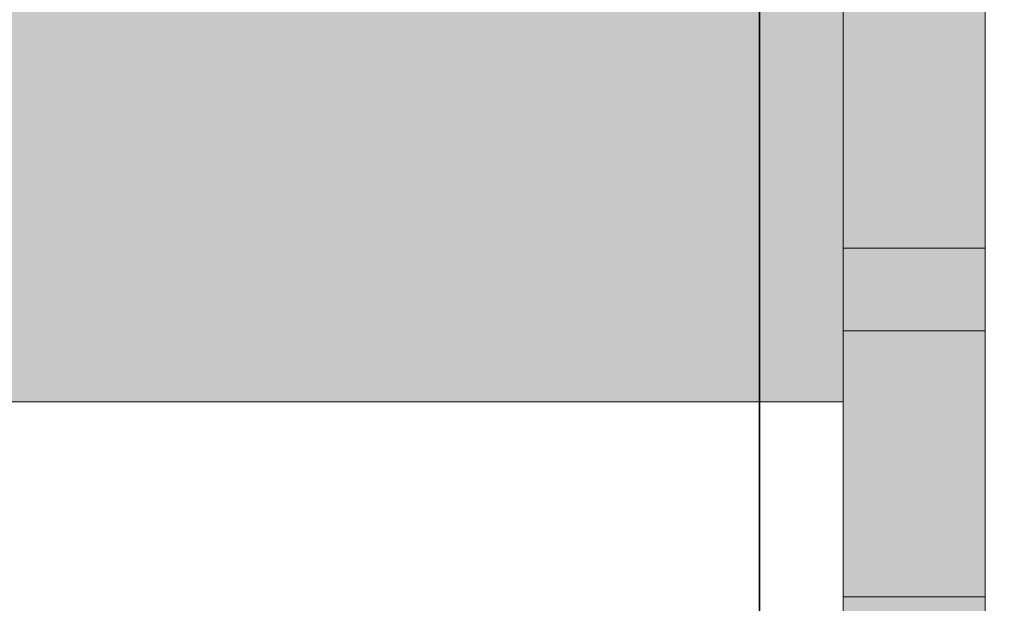
# Model space of a CAD drawing. Units: metres. Extents: x 16.08 to 17.13, y -2.95 to -1.47.
# Drawn here: x 16.39 to 16.4, y -2.13 to -2.12 of the extents above; entities that cross this region are included whole.
import ezdxf

# ---------------------------------------------------------------- set-up
doc = ezdxf.new("R2010")
doc.units = ezdxf.units.M
doc.linetypes.add('AUSGEZOGEN', pattern=[0])
doc.linetypes.add('STRICHPUNKT2_S5', pattern=[0.05, 0.035, -0.005, 0.005, -0.005])
doc.layers.add('XR$1$TB_115_1', color=7, linetype='AUSGEZOGEN', lineweight=18)

msp = doc.modelspace()

# ---------------------------------------------------------------- hatches: boundary and pattern name
at = {"layer": 'XR$1$TB_115_1', "linetype": 'AUSGEZOGEN', "lineweight": 18, "true_color": 0xaaa199, "transparency": 33554687}
for points in [[(16.416871, -2.142522), (16.416869, -2.142627), (16.41686, -2.142732), (16.416847, -2.142835), (16.416828, -2.142938), (16.416803, -2.14304), (16.416774, -2.14314), (16.416739, -2.143239), (16.416699, -2.143336), (16.416653, -2.14343), (16.416603, -2.143522), (16.416549, -2.143612), (16.416489, -2.143698), (16.416426, -2.143781), (16.416358, -2.143861), (16.416286, -2.143937), (16.41621, -2.144009), (16.41613, -2.144077), (16.416047, -2.14414), (16.415961, -2.1442), (16.415871, -2.144255), (16.415779, -2.144304), (16.415685, -2.14435), (16.415588, -2.14439), (16.415489, -2.144425), (16.415389, -2.144454), (16.415287, -2.144479), (16.415184, -2.144498), (16.41508, -2.144512), (16.414976, -2.14452), (16.414871, -2.144522), (16.405371, -2.144522), (16.405267, -2.14452), (16.405162, -2.144512), (16.405059, -2.144498), (16.404956, -2.144479), (16.404854, -2.144454), (16.404753, -2.144425), (16.404655, -2.14439), (16.404558, -2.14435), (16.404463, -2.144304), (16.404371, -2.144255), (16.404282, -2.1442), (16.404196, -2.14414), (16.404113, -2.144077), (16.404033, -2.144009), (16.403957, -2.143937), (16.403885, -2.143861), (16.403817, -2.143781), (16.403753, -2.143698), (16.403694, -2.143612), (16.403639, -2.143522), (16.403589, -2.14343), (16.403544, -2.143336), (16.403504, -2.143239), (16.403469, -2.14314), (16.40344, -2.14304), (16.403415, -2.142938), (16.403396, -2.142835), (16.403382, -2.142732), (16.403374, -2.142627), (16.403371, -2.142522), (16.403371, -2.098022), (16.403366, -2.097813), (16.40335, -2.097604), (16.403322, -2.097397), (16.403284, -2.097191), (16.403235, -2.096987), (16.403176, -2.096786), (16.403106, -2.096589), (16.403026, -2.096396), (16.402935, -2.096206), (16.402836, -2.096022), (16.402726, -2.095844), (16.402607, -2.095671), (16.40248, -2.095505), (16.402344, -2.095346), (16.4022, -2.095194), (16.402048, -2.09505), (16.401889, -2.094914), (16.401723, -2.094786), (16.40155, -2.094668), (16.401371, -2.094558), (16.401187, -2.094458), (16.400998, -2.094368), (16.400805, -2.094288), (16.400607, -2.094218), (16.400407, -2.094159), (16.400203, -2.09411), (16.399997, -2.094072), (16.39979, -2.094044), (16.399581, -2.094028), (16.399371, -2.094022), (16.376371, -2.094022), (16.376371, -2.096022), (16.399371, -2.096022), (16.399476, -2.096025), (16.39958, -2.096033), (16.399684, -2.096047), (16.399787, -2.096066), (16.399889, -2.096091), (16.399989, -2.09612), (16.400088, -2.096155), (16.400185, -2.096195), (16.400279, -2.09624), (16.400371, -2.09629), (16.400461, -2.096345), (16.400547, -2.096404), (16.40063, -2.096468), (16.40071, -2.096536), (16.400786, -2.096608), (16.400858, -2.096684), (16.400926, -2.096764), (16.400989, -2.096847), (16.401049, -2.096933), (16.401103, -2.097022), (16.401153, -2.097114), (16.401199, -2.097209), (16.401239, -2.097306), (16.401274, -2.097404), (16.401303, -2.097505), (16.401328, -2.097607), (16.401347, -2.09771), (16.40136, -2.097813), (16.401369, -2.097918), (16.401371, -2.098022), (16.401371, -2.142522), (16.401377, -2.142732), (16.401393, -2.142941), (16.401421, -2.143148), (16.401459, -2.143354), (16.401508, -2.143558), (16.401567, -2.143759), (16.401637, -2.143956), (16.401717, -2.144149), (16.401807, -2.144338), (16.401907, -2.144522), (16.402017, -2.144701), (16.402135, -2.144874), (16.402263, -2.14504), (16.402399, -2.145199), (16.402543, -2.145351), (16.402695, -2.145495), (16.402854, -2.145631), (16.40302, -2.145759), (16.403193, -2.145877), (16.403371, -2.145987), (16.403555, -2.146086), (16.403744, -2.146177), (16.403938, -2.146257), (16.404135, -2.146327), (16.404336, -2.146386), (16.40454, -2.146435), (16.404746, -2.146473), (16.404953, -2.146501), (16.405162, -2.146517), (16.405371, -2.146522), (16.414871, -2.146522), (16.415081, -2.146517), (16.41529, -2.146501), (16.415497, -2.146473), (16.415703, -2.146435), (16.415907, -2.146386), (16.416107, -2.146327), (16.416305, -2.146257), (16.416498, -2.146177), (16.416687, -2.146086), (16.416871, -2.145987), (16.41705, -2.145877), (16.417223, -2.145759), (16.417389, -2.145631), (16.417548, -2.145495), (16.4177, -2.145351), (16.417844, -2.145199), (16.41798, -2.14504), (16.418107, -2.144874), (16.418226, -2.144701), (16.418336, -2.144522), (16.418435, -2.144338), (16.418526, -2.144149), (16.418606, -2.143956), (16.418676, -2.143759), (16.418735, -2.143558), (16.418784, -2.143354), (16.418822, -2.143148), (16.41885, -2.142941), (16.418866, -2.142732), (16.418871, -2.142522), (16.418874, -2.142522), (16.418874, -2.097918), (16.418882, -2.097813), (16.418896, -2.09771), (16.418915, -2.097607), (16.41894, -2.097505), (16.418969, -2.097404), (16.419004, -2.097306), (16.419044, -2.097209), (16.419089, -2.097114), (16.419139, -2.097022), (16.419194, -2.096933), (16.419253, -2.096847), (16.419317, -2.096764), (16.419385, -2.096684), (16.419457, -2.096608), (16.419533, -2.096536), (16.419613, -2.096468), (16.419696, -2.096404), (16.419782, -2.096345), (16.419871, -2.09629), (16.419963, -2.09624), (16.420058, -2.096195), (16.420155, -2.096155), (16.420253, -2.09612), (16.420354, -2.096091), (16.420456, -2.096066), (16.420559, -2.096047), (16.420662, -2.096033), (16.420767, -2.096025), (16.420871, -2.096022), (16.443871, -2.096022), (16.443871, -2.094022), (16.420871, -2.094022), (16.420662, -2.094028), (16.420453, -2.094044), (16.420246, -2.094072), (16.42004, -2.09411), (16.419836, -2.094159), (16.419635, -2.094218), (16.419438, -2.094288), (16.419244, -2.094368), (16.419055, -2.094458), (16.418871, -2.094558), (16.418693, -2.094668), (16.41852, -2.094786), (16.418354, -2.094914), (16.418195, -2.09505), (16.418043, -2.095194), (16.417899, -2.095346), (16.417763, -2.095505), (16.417635, -2.095671), (16.417517, -2.095844), (16.417407, -2.096022), (16.417307, -2.096206), (16.417217, -2.096396), (16.417137, -2.096589), (16.417067, -2.096786), (16.417008, -2.096987), (16.416959, -2.097191), (16.416921, -2.097397), (16.416893, -2.097604), (16.416877, -2.097813), (16.416871, -2.097918)], [(16.401371, -2.112022), (16.399896, -2.112022), (16.378646, -2.112022), (16.364096, -2.116266), (16.364066, -2.116276), (16.364036, -2.116287), (16.364006, -2.1163), (16.363977, -2.116315), (16.363949, -2.116331), (16.363922, -2.116348), (16.363896, -2.116366), (16.363871, -2.116386), (16.363847, -2.116408), (16.363824, -2.11643), (16.363802, -2.116454), (16.363781, -2.116478), (16.363762, -2.116504), (16.363744, -2.116531), (16.363727, -2.116558), (16.363712, -2.116587), (16.363699, -2.116616), (16.363687, -2.116646), (16.363676, -2.116676), (16.363667, -2.116707), (16.36366, -2.116738), (16.363654, -2.11677), (16.36365, -2.116802), (16.363647, -2.116834), (16.363646, -2.116866), (16.363646, -2.123429), (16.363647, -2.123461), (16.36365, -2.123493), (16.363654, -2.123525), (16.36366, -2.123556), (16.363667, -2.123588), (16.363676, -2.123619), (16.363687, -2.123649), (16.363699, -2.123679), (16.363712, -2.123708), (16.363727, -2.123736), (16.363744, -2.123764), (16.363762, -2.123791), (16.363781, -2.123816), (16.363802, -2.123841), (16.363824, -2.123865), (16.363847, -2.123887), (16.363871, -2.123908), (16.363896, -2.123928), (16.363922, -2.123947), (16.363949, -2.123964), (16.363977, -2.12398), (16.364006, -2.123995), (16.364036, -2.124008), (16.364066, -2.124019), (16.364096, -2.124029), (16.378646, -2.128272), (16.400918, -2.128272), (16.401371, -2.128272)]]:
    msp.add_hatch(color=253, dxfattribs=at).paths.add_polyline_path(points)

# ---------------------------------------------------------------- linework, layer by layer
at = {"layer": 'XR$1$TB_115_1', "color": 7, "linetype": 'AUSGEZOGEN', "lineweight": 35, "transparency": 33554687}
msp.add_line((16.40019, -2.096204), (16.40019, -2.146204), dxfattribs=at)
at = {"layer": 'XR$1$TB_115_1', "color": 202, "linetype": 'AUSGEZOGEN', "lineweight": 18, "transparency": 33554687}
for p, q in [((16.401371, -2.142522), (16.401371, -2.098022)), ((16.403371, -2.098022), (16.403371, -2.142522)), ((16.401371, -2.124304), (16.401371, -2.113991)), ((16.401371, -2.124304), (16.401371, -2.113991)), ((16.401371, -2.124304), (16.401371, -2.113991)), ((16.403371, -2.113991), (16.403371, -2.124304)), ((16.403371, -2.113991), (16.403371, -2.124304)), ((16.403371, -2.113991), (16.403371, -2.124304)), ((16.403371, -2.113991), (16.403371, -2.124304)), ((16.401371, -2.123029), (16.401371, -2.127272)), ((16.401371, -2.123029), (16.401371, -2.127272)), ((16.401371, -2.123029), (16.401371, -2.127272)), ((16.401371, -2.123029), (16.401371, -2.127272)), ((16.403371, -2.127272), (16.403371, -2.123029)), ((16.403371, -2.127272), (16.403371, -2.123029)), ((16.403371, -2.127272), (16.403371, -2.123029)), ((16.403371, -2.127272), (16.403371, -2.123029)), ((16.401371, -2.1244), (16.401371, -2.124304)), ((16.401371, -2.1244), (16.401371, -2.124304)), ((16.401371, -2.1244), (16.401371, -2.124304)), ((16.403371, -2.124304), (16.403371, -2.1244)), ((16.403371, -2.124304), (16.403371, -2.1244)), ((16.403371, -2.124304), (16.403371, -2.1244)), ((16.401371, -2.124496), (16.401371, -2.1244)), ((16.401371, -2.124496), (16.401371, -2.1244)), ((16.401371, -2.124496), (16.401371, -2.1244)), ((16.401371, -2.124592), (16.401371, -2.124496)), ((16.401371, -2.124592), (16.401371, -2.124496)), ((16.401371, -2.124592), (16.401371, -2.124496)), ((16.403371, -2.1244), (16.403371, -2.124496)), ((16.403371, -2.1244), (16.403371, -2.124496)), ((16.403371, -2.1244), (16.403371, -2.124496)), ((16.403371, -2.1244), (16.403371, -2.124496)), ((16.403371, -2.124496), (16.403371, -2.124592)), ((16.403371, -2.124496), (16.403371, -2.124592)), ((16.403371, -2.124496), (16.403371, -2.124592)), ((16.403371, -2.124496), (16.403371, -2.124592)), ((16.401371, -2.124687), (16.401371, -2.124592)), ((16.401371, -2.124687), (16.401371, -2.124592)), ((16.401371, -2.124687), (16.401371, -2.124592)), ((16.403371, -2.124592), (16.403371, -2.124687)), ((16.403371, -2.124592), (16.403371, -2.124687)), ((16.403371, -2.124592), (16.403371, -2.124687)), ((16.403371, -2.124592), (16.403371, -2.124687)), ((16.401371, -2.124781), (16.401371, -2.124687)), ((16.401371, -2.124781), (16.401371, -2.124687)), ((16.401371, -2.124781), (16.401371, -2.124687)), ((16.401371, -2.124874), (16.401371, -2.124781)), ((16.401371, -2.124874), (16.401371, -2.124781)), ((16.401371, -2.124874), (16.401371, -2.124781)), ((16.403371, -2.124687), (16.403371, -2.124781)), ((16.403371, -2.124687), (16.403371, -2.124781)), ((16.403371, -2.124687), (16.403371, -2.124781)), ((16.403371, -2.124687), (16.403371, -2.124781)), ((16.403371, -2.124781), (16.403371, -2.124874)), ((16.403371, -2.124781), (16.403371, -2.124874)), ((16.403371, -2.124781), (16.403371, -2.124874)), ((16.403371, -2.124781), (16.403371, -2.124874)), ((16.401371, -2.124965), (16.401371, -2.124874)), ((16.401371, -2.124965), (16.401371, -2.124874)), ((16.401371, -2.124965), (16.401371, -2.124874)), ((16.403371, -2.124874), (16.403371, -2.124965)), ((16.403371, -2.124874), (16.403371, -2.124965)), ((16.403371, -2.124874), (16.403371, -2.124965)), ((16.403371, -2.124874), (16.403371, -2.124965)), ((16.401371, -2.125054), (16.401371, -2.124965)), ((16.401371, -2.125054), (16.401371, -2.124965)), ((16.401371, -2.125054), (16.401371, -2.124965)), ((16.401371, -2.125142), (16.401371, -2.125054)), ((16.401371, -2.125142), (16.401371, -2.125054)), ((16.401371, -2.125142), (16.401371, -2.125054)), ((16.403371, -2.124965), (16.403371, -2.125054)), ((16.403371, -2.124965), (16.403371, -2.125054)), ((16.403371, -2.124965), (16.403371, -2.125054)), ((16.403371, -2.124965), (16.403371, -2.125054)), ((16.403371, -2.125054), (16.403371, -2.125142)), ((16.403371, -2.125054), (16.403371, -2.125142)), ((16.403371, -2.125054), (16.403371, -2.125142)), ((16.403371, -2.125054), (16.403371, -2.125142)), ((16.401371, -2.125227), (16.401371, -2.125142)), ((16.401371, -2.125227), (16.401371, -2.125142)), ((16.401371, -2.125227), (16.401371, -2.125142)), ((16.403371, -2.125142), (16.403371, -2.125227)), ((16.403371, -2.125142), (16.403371, -2.125227)), ((16.403371, -2.125142), (16.403371, -2.125227)), ((16.403371, -2.125142), (16.403371, -2.125227)), ((16.401371, -2.12531), (16.401371, -2.125227)), ((16.401371, -2.12531), (16.401371, -2.125227)), ((16.401371, -2.12531), (16.401371, -2.125227)), ((16.401371, -2.12539), (16.401371, -2.12531)), ((16.401371, -2.12539), (16.401371, -2.12531)), ((16.401371, -2.12539), (16.401371, -2.12531)), ((16.403371, -2.125227), (16.403371, -2.12531)), ((16.403371, -2.125227), (16.403371, -2.12531)), ((16.403371, -2.125227), (16.403371, -2.12531)), ((16.403371, -2.125227), (16.403371, -2.12531)), ((16.403371, -2.12531), (16.403371, -2.12539)), ((16.403371, -2.12531), (16.403371, -2.12539)), ((16.403371, -2.12531), (16.403371, -2.12539)), ((16.403371, -2.12531), (16.403371, -2.12539)), ((16.401371, -2.125467), (16.401371, -2.12539)), ((16.401371, -2.125467), (16.401371, -2.12539)), ((16.401371, -2.125467), (16.401371, -2.12539)), ((16.401371, -2.125541), (16.401371, -2.125467)), ((16.401371, -2.125541), (16.401371, -2.125467)), ((16.401371, -2.125541), (16.401371, -2.125467)), ((16.403371, -2.12539), (16.403371, -2.125467)), ((16.403371, -2.12539), (16.403371, -2.125467)), ((16.403371, -2.12539), (16.403371, -2.125467)), ((16.403371, -2.12539), (16.403371, -2.125467)), ((16.403371, -2.125467), (16.403371, -2.125541)), ((16.403371, -2.125467), (16.403371, -2.125541)), ((16.403371, -2.125467), (16.403371, -2.125541)), ((16.403371, -2.125467), (16.403371, -2.125541)), ((16.401371, -2.125612), (16.401371, -2.125541)), ((16.401371, -2.125612), (16.401371, -2.125541)), ((16.401371, -2.125612), (16.401371, -2.125541)), ((16.401371, -2.125679), (16.401371, -2.125612)), ((16.401371, -2.125679), (16.401371, -2.125612)), ((16.401371, -2.125679), (16.401371, -2.125612)), ((16.403371, -2.125541), (16.403371, -2.125612)), ((16.403371, -2.125541), (16.403371, -2.125612)), ((16.403371, -2.125541), (16.403371, -2.125612)), ((16.403371, -2.125541), (16.403371, -2.125612)), ((16.403371, -2.125612), (16.403371, -2.125679)), ((16.403371, -2.125612), (16.403371, -2.125679)), ((16.403371, -2.125612), (16.403371, -2.125679)), ((16.403371, -2.125612), (16.403371, -2.125679)), ((16.401371, -2.125743), (16.401371, -2.125679)), ((16.401371, -2.125743), (16.401371, -2.125679)), ((16.401371, -2.125743), (16.401371, -2.125679)), ((16.401371, -2.125803), (16.401371, -2.125743)), ((16.401371, -2.125803), (16.401371, -2.125743)), ((16.401371, -2.125803), (16.401371, -2.125743)), ((16.403371, -2.125679), (16.403371, -2.125743)), ((16.403371, -2.125679), (16.403371, -2.125743)), ((16.403371, -2.125679), (16.403371, -2.125743)), ((16.403371, -2.125679), (16.403371, -2.125743)), ((16.403371, -2.125743), (16.403371, -2.125803)), ((16.403371, -2.125743), (16.403371, -2.125803)), ((16.403371, -2.125743), (16.403371, -2.125803)), ((16.403371, -2.125743), (16.403371, -2.125803)), ((16.401371, -2.125859), (16.401371, -2.125803)), ((16.401371, -2.125859), (16.401371, -2.125803)), ((16.401371, -2.125859), (16.401371, -2.125803)), ((16.401371, -2.125911), (16.401371, -2.125859)), ((16.401371, -2.125911), (16.401371, -2.125859)), ((16.401371, -2.125911), (16.401371, -2.125859)), ((16.403371, -2.125803), (16.403371, -2.125859)), ((16.403371, -2.125803), (16.403371, -2.125859)), ((16.403371, -2.125803), (16.403371, -2.125859)), ((16.403371, -2.125803), (16.403371, -2.125859)), ((16.403371, -2.125859), (16.403371, -2.125911)), ((16.403371, -2.125859), (16.403371, -2.125911)), ((16.403371, -2.125859), (16.403371, -2.125911)), ((16.403371, -2.125859), (16.403371, -2.125911)), ((16.401371, -2.125958), (16.401371, -2.125911)), ((16.401371, -2.125958), (16.401371, -2.125911)), ((16.401371, -2.125958), (16.401371, -2.125911)), ((16.401371, -2.126002), (16.401371, -2.125958)), ((16.401371, -2.126002), (16.401371, -2.125958)), ((16.401371, -2.126002), (16.401371, -2.125958)), ((16.401371, -2.12604), (16.401371, -2.126002)), ((16.401371, -2.12604), (16.401371, -2.126002)), ((16.401371, -2.12604), (16.401371, -2.126002)), ((16.403371, -2.125911), (16.403371, -2.125958)), ((16.403371, -2.125911), (16.403371, -2.125958)), ((16.403371, -2.125911), (16.403371, -2.125958)), ((16.403371, -2.125911), (16.403371, -2.125958)), ((16.403371, -2.125958), (16.403371, -2.126002)), ((16.403371, -2.125958), (16.403371, -2.126002)), ((16.403371, -2.125958), (16.403371, -2.126002)), ((16.403371, -2.125958), (16.403371, -2.126002)), ((16.403371, -2.126002), (16.403371, -2.12604)), ((16.403371, -2.126002), (16.403371, -2.12604)), ((16.403371, -2.126002), (16.403371, -2.12604)), ((16.403371, -2.126002), (16.403371, -2.12604)), ((16.401371, -2.126074), (16.401371, -2.12604)), ((16.401371, -2.126074), (16.401371, -2.12604)), ((16.401371, -2.126074), (16.401371, -2.12604)), ((16.401371, -2.126104), (16.401371, -2.126074)), ((16.401371, -2.126104), (16.401371, -2.126074)), ((16.401371, -2.126104), (16.401371, -2.126074)), ((16.401371, -2.130872), (16.401371, -2.126104)), ((16.401371, -2.130872), (16.401371, -2.126104)), ((16.401371, -2.130872), (16.401371, -2.126104)), ((16.401371, -2.130872), (16.401371, -2.126104)), ((16.401371, -2.126104), (16.403371, -2.126104)), ((16.401371, -2.126104), (16.403371, -2.126104)), ((16.401371, -2.126104), (16.403371, -2.126104)), ((16.403371, -2.12604), (16.403371, -2.126074)), ((16.403371, -2.12604), (16.403371, -2.126074)), ((16.403371, -2.12604), (16.403371, -2.126074)), ((16.403371, -2.12604), (16.403371, -2.126074)), ((16.403371, -2.126074), (16.403371, -2.126104)), ((16.403371, -2.126074), (16.403371, -2.126104)), ((16.403371, -2.126074), (16.403371, -2.126104)), ((16.403371, -2.126074), (16.403371, -2.126104)), ((16.403371, -2.126104), (16.403371, -2.130872)), ((16.403371, -2.126104), (16.403371, -2.130872)), ((16.403371, -2.126104), (16.403371, -2.130872)), ((16.403371, -2.126104), (16.403371, -2.130872)), ((16.401371, -2.127272), (16.403371, -2.127272)), ((16.401371, -2.127272), (16.403371, -2.127272)), ((16.401371, -2.127272), (16.403371, -2.127272)), ((16.403371, -2.127283), (16.403371, -2.127275)), ((16.403371, -2.127283), (16.403371, -2.127275)), ((16.403371, -2.127283), (16.403371, -2.127275)), ((16.403371, -2.127283), (16.403371, -2.127275)), ((16.403371, -2.127296), (16.403371, -2.127283)), ((16.403371, -2.127296), (16.403371, -2.127283)), ((16.403371, -2.127296), (16.403371, -2.127283)), ((16.403371, -2.127296), (16.403371, -2.127283)), ((16.403371, -2.127313), (16.403371, -2.127296)), ((16.403371, -2.127313), (16.403371, -2.127296)), ((16.403371, -2.127313), (16.403371, -2.127296)), ((16.403371, -2.127313), (16.403371, -2.127296)), ((16.403371, -2.127336), (16.403371, -2.127313)), ((16.403371, -2.127336), (16.403371, -2.127313)), ((16.403371, -2.127336), (16.403371, -2.127313)), ((16.403371, -2.127336), (16.403371, -2.127313)), ((16.403371, -2.127364), (16.403371, -2.127336)), ((16.403371, -2.127364), (16.403371, -2.127336)), ((16.403371, -2.127364), (16.403371, -2.127336)), ((16.403371, -2.127364), (16.403371, -2.127336)), ((16.403371, -2.127397), (16.403371, -2.127364)), ((16.403371, -2.127397), (16.403371, -2.127364)), ((16.403371, -2.127397), (16.403371, -2.127364)), ((16.403371, -2.127397), (16.403371, -2.127364)), ((16.403371, -2.127435), (16.403371, -2.127397)), ((16.403371, -2.127435), (16.403371, -2.127397)), ((16.403371, -2.127435), (16.403371, -2.127397)), ((16.403371, -2.127435), (16.403371, -2.127397)), ((16.403371, -2.127477), (16.403371, -2.127435)), ((16.403371, -2.127477), (16.403371, -2.127435)), ((16.403371, -2.127477), (16.403371, -2.127435)), ((16.403371, -2.127477), (16.403371, -2.127435)), ((16.403371, -2.127524), (16.403371, -2.127477)), ((16.403371, -2.127524), (16.403371, -2.127477)), ((16.403371, -2.127524), (16.403371, -2.127477)), ((16.403371, -2.127524), (16.403371, -2.127477)), ((16.403371, -2.127575), (16.403371, -2.127524)), ((16.403371, -2.127575), (16.403371, -2.127524)), ((16.403371, -2.127575), (16.403371, -2.127524)), ((16.403371, -2.127575), (16.403371, -2.127524)), ((16.403371, -2.127631), (16.403371, -2.127575)), ((16.403371, -2.127631), (16.403371, -2.127575)), ((16.403371, -2.127631), (16.403371, -2.127575)), ((16.403371, -2.127631), (16.403371, -2.127575)), ((16.403371, -2.12769), (16.403371, -2.127631)), ((16.403371, -2.12769), (16.403371, -2.127631)), ((16.403371, -2.12769), (16.403371, -2.127631)), ((16.403371, -2.12769), (16.403371, -2.127631)), ((16.403371, -2.127754), (16.403371, -2.12769)), ((16.403371, -2.127754), (16.403371, -2.12769)), ((16.403371, -2.127754), (16.403371, -2.12769)), ((16.403371, -2.127754), (16.403371, -2.12769)), ((16.403371, -2.127822), (16.403371, -2.127754)), ((16.403371, -2.127822), (16.403371, -2.127754)), ((16.403371, -2.127822), (16.403371, -2.127754)), ((16.403371, -2.127822), (16.403371, -2.127754)), ((16.403371, -2.127893), (16.403371, -2.127822)), ((16.403371, -2.127893), (16.403371, -2.127822)), ((16.403371, -2.127893), (16.403371, -2.127822)), ((16.403371, -2.127893), (16.403371, -2.127822)), ((16.401371, -2.127893), (16.401371, -2.127967)), ((16.401371, -2.127893), (16.401371, -2.127967)), ((16.401371, -2.127893), (16.401371, -2.127967)), ((16.401371, -2.127967), (16.401371, -2.128045)), ((16.401371, -2.127967), (16.401371, -2.128045)), ((16.401371, -2.127967), (16.401371, -2.128045)), ((16.403371, -2.127967), (16.403371, -2.127893)), ((16.403371, -2.127967), (16.403371, -2.127893)), ((16.403371, -2.127967), (16.403371, -2.127893)), ((16.403371, -2.127967), (16.403371, -2.127893)), ((16.403371, -2.128045), (16.403371, -2.127967)), ((16.403371, -2.128045), (16.403371, -2.127967)), ((16.403371, -2.128045), (16.403371, -2.127967)), ((16.403371, -2.128045), (16.403371, -2.127967)), ((16.401371, -2.128045), (16.401371, -2.128126)), ((16.401371, -2.128045), (16.401371, -2.128126)), ((16.401371, -2.128045), (16.401371, -2.128126)), ((16.403371, -2.128126), (16.403371, -2.128045)), ((16.403371, -2.128126), (16.403371, -2.128045)), ((16.403371, -2.128126), (16.403371, -2.128045)), ((16.403371, -2.128126), (16.403371, -2.128045)), ((16.401371, -2.128126), (16.401371, -2.12821)), ((16.401371, -2.128126), (16.401371, -2.12821)), ((16.401371, -2.128126), (16.401371, -2.12821)), ((16.401371, -2.12821), (16.401371, -2.128296)), ((16.401371, -2.12821), (16.401371, -2.128296)), ((16.401371, -2.12821), (16.401371, -2.128296)), ((16.403371, -2.12821), (16.403371, -2.128126)), ((16.403371, -2.12821), (16.403371, -2.128126)), ((16.403371, -2.12821), (16.403371, -2.128126)), ((16.403371, -2.12821), (16.403371, -2.128126)), ((16.403371, -2.128296), (16.403371, -2.12821)), ((16.403371, -2.128296), (16.403371, -2.12821)), ((16.403371, -2.128296), (16.403371, -2.12821)), ((16.403371, -2.128296), (16.403371, -2.12821)), ((16.378646, -2.128272), (16.399896, -2.128272)), ((16.399896, -2.128272), (16.399995, -2.128272)), ((16.399974, -2.128272), (16.399896, -2.128272)), ((16.400051, -2.128272), (16.399974, -2.128272)), ((16.399995, -2.128272), (16.400092, -2.128272)), ((16.400127, -2.128272), (16.400051, -2.128272)), ((16.400203, -2.128272), (16.400127, -2.128272)), ((16.40019, -2.128272), (16.400286, -2.128272)), ((16.400278, -2.128272), (16.400203, -2.128272)), ((16.400352, -2.128272), (16.400278, -2.128272)), ((16.400286, -2.128272), (16.400382, -2.128272)), ((16.400425, -2.128272), (16.400352, -2.128272)), ((16.400382, -2.128272), (16.400476, -2.128272)), ((16.400496, -2.128272), (16.400425, -2.128272)), ((16.400476, -2.128272), (16.400568, -2.128272)), ((16.400566, -2.128272), (16.400496, -2.128272)), ((16.400634, -2.128272), (16.400566, -2.128272)), ((16.400568, -2.128272), (16.400659, -2.128272)), ((16.4007, -2.128272), (16.400634, -2.128272)), ((16.400659, -2.128272), (16.400748, -2.128272)), ((16.400763, -2.128272), (16.4007, -2.128272)), ((16.400748, -2.128272), (16.401371, -2.128272)), ((16.400825, -2.128272), (16.400763, -2.128272)), ((16.400883, -2.128272), (16.400825, -2.128272)), ((16.400834, -2.128272), (16.400918, -2.128272)), ((16.401371, -2.128275), (16.401371, -2.128283)), ((16.401371, -2.128275), (16.401371, -2.128283)), ((16.401371, -2.128275), (16.401371, -2.128283)), ((16.401371, -2.128283), (16.401371, -2.128296)), ((16.401371, -2.128283), (16.401371, -2.128296)), ((16.401371, -2.128283), (16.401371, -2.128296)), ((16.401371, -2.128296), (16.401371, -2.128385)), ((16.401371, -2.128296), (16.401371, -2.128385)), ((16.401371, -2.128296), (16.401371, -2.128385)), ((16.401371, -2.128296), (16.401371, -2.128313)), ((16.401371, -2.128296), (16.401371, -2.128313)), ((16.401371, -2.128296), (16.401371, -2.128313)), ((16.401371, -2.128313), (16.401371, -2.128336)), ((16.401371, -2.128313), (16.401371, -2.128336)), ((16.401371, -2.128313), (16.401371, -2.128336)), ((16.401371, -2.128336), (16.401371, -2.128364)), ((16.401371, -2.128336), (16.401371, -2.128364)), ((16.401371, -2.128336), (16.401371, -2.128364)), ((16.401371, -2.128364), (16.401371, -2.128397)), ((16.401371, -2.128364), (16.401371, -2.128397)), ((16.401371, -2.128364), (16.401371, -2.128397)), ((16.401371, -2.128385), (16.401371, -2.128476)), ((16.401371, -2.128385), (16.401371, -2.128476)), ((16.401371, -2.128385), (16.401371, -2.128476)), ((16.401371, -2.128397), (16.401371, -2.128435)), ((16.401371, -2.128397), (16.401371, -2.128435)), ((16.401371, -2.128397), (16.401371, -2.128435)), ((16.403371, -2.128385), (16.403371, -2.128296)), ((16.403371, -2.128385), (16.403371, -2.128296)), ((16.403371, -2.128385), (16.403371, -2.128296)), ((16.403371, -2.128385), (16.403371, -2.128296)), ((16.403371, -2.128476), (16.403371, -2.128385)), ((16.403371, -2.128476), (16.403371, -2.128385)), ((16.403371, -2.128476), (16.403371, -2.128385)), ((16.403371, -2.128476), (16.403371, -2.128385)), ((16.401371, -2.128435), (16.401371, -2.128477)), ((16.401371, -2.128435), (16.401371, -2.128477)), ((16.401371, -2.128435), (16.401371, -2.128477)), ((16.401371, -2.128476), (16.401371, -2.128568)), ((16.401371, -2.128476), (16.401371, -2.128568)), ((16.401371, -2.128476), (16.401371, -2.128568)), ((16.401371, -2.128477), (16.401371, -2.128524)), ((16.401371, -2.128477), (16.401371, -2.128524)), ((16.401371, -2.128477), (16.401371, -2.128524)), ((16.401371, -2.128524), (16.401371, -2.128575)), ((16.401371, -2.128524), (16.401371, -2.128575)), ((16.401371, -2.128524), (16.401371, -2.128575)), ((16.403371, -2.128568), (16.403371, -2.128476)), ((16.403371, -2.128568), (16.403371, -2.128476)), ((16.403371, -2.128568), (16.403371, -2.128476)), ((16.403371, -2.128568), (16.403371, -2.128476)), ((16.401371, -2.128568), (16.401371, -2.128662)), ((16.401371, -2.128568), (16.401371, -2.128662)), ((16.401371, -2.128568), (16.401371, -2.128662)), ((16.401371, -2.128575), (16.401371, -2.128631)), ((16.401371, -2.128575), (16.401371, -2.128631)), ((16.401371, -2.128575), (16.401371, -2.128631)), ((16.401371, -2.128631), (16.401371, -2.12869)), ((16.401371, -2.128631), (16.401371, -2.12869)), ((16.401371, -2.128631), (16.401371, -2.12869)), ((16.401371, -2.128662), (16.401371, -2.128758)), ((16.401371, -2.128662), (16.401371, -2.128758)), ((16.401371, -2.128662), (16.401371, -2.128758)), ((16.403371, -2.128662), (16.403371, -2.128568)), ((16.403371, -2.128662), (16.403371, -2.128568)), ((16.403371, -2.128662), (16.403371, -2.128568)), ((16.403371, -2.128662), (16.403371, -2.128568)), ((16.403371, -2.128758), (16.403371, -2.128662)), ((16.403371, -2.128758), (16.403371, -2.128662)), ((16.403371, -2.128758), (16.403371, -2.128662)), ((16.403371, -2.128758), (16.403371, -2.128662)), ((16.401371, -2.12869), (16.401371, -2.128754)), ((16.401371, -2.12869), (16.401371, -2.128754)), ((16.401371, -2.12869), (16.401371, -2.128754)), ((16.401371, -2.128754), (16.401371, -2.128822)), ((16.401371, -2.128754), (16.401371, -2.128822)), ((16.401371, -2.128754), (16.401371, -2.128822)), ((16.401371, -2.128758), (16.401371, -2.128854)), ((16.401371, -2.128758), (16.401371, -2.128854)), ((16.401371, -2.128758), (16.401371, -2.128854)), ((16.403371, -2.128854), (16.403371, -2.128758)), ((16.403371, -2.128854), (16.403371, -2.128758)), ((16.403371, -2.128854), (16.403371, -2.128758)), ((16.403371, -2.128854), (16.403371, -2.128758)), ((16.401371, -2.128822), (16.401371, -2.128893)), ((16.401371, -2.128822), (16.401371, -2.128893)), ((16.401371, -2.128822), (16.401371, -2.128893)), ((16.401371, -2.128854), (16.401371, -2.128951)), ((16.401371, -2.128854), (16.401371, -2.128951)), ((16.401371, -2.128854), (16.401371, -2.128951)), ((16.401371, -2.128951), (16.401371, -2.129049)), ((16.401371, -2.128951), (16.401371, -2.129049)), ((16.401371, -2.128951), (16.401371, -2.129049)), ((16.403371, -2.128951), (16.403371, -2.128854)), ((16.403371, -2.128951), (16.403371, -2.128854)), ((16.403371, -2.128951), (16.403371, -2.128854)), ((16.403371, -2.128951), (16.403371, -2.128854)), ((16.403371, -2.129049), (16.403371, -2.128951)), ((16.403371, -2.129049), (16.403371, -2.128951)), ((16.403371, -2.129049), (16.403371, -2.128951)), ((16.403371, -2.129049), (16.403371, -2.128951)), ((16.401371, -2.129049), (16.401371, -2.129147)), ((16.401371, -2.129049), (16.401371, -2.129147)), ((16.401371, -2.129049), (16.401371, -2.129147)), ((16.403371, -2.129147), (16.403371, -2.129049)), ((16.403371, -2.129147), (16.403371, -2.129049)), ((16.403371, -2.129147), (16.403371, -2.129049)), ((16.403371, -2.129147), (16.403371, -2.129049)), ((16.401371, -2.129147), (16.401371, -2.129246)), ((16.401371, -2.129147), (16.401371, -2.129246)), ((16.401371, -2.129147), (16.401371, -2.129246)), ((16.403371, -2.129246), (16.403371, -2.129147)), ((16.403371, -2.129246), (16.403371, -2.129147)), ((16.403371, -2.129246), (16.403371, -2.129147)), ((16.403371, -2.129246), (16.403371, -2.129147)), ((16.401371, -2.129246), (16.401371, -2.129343)), ((16.401371, -2.129246), (16.401371, -2.129343)), ((16.401371, -2.129246), (16.401371, -2.129343)), ((16.401371, -2.129343), (16.401371, -2.129441)), ((16.401371, -2.129343), (16.401371, -2.129441)), ((16.401371, -2.129343), (16.401371, -2.129441)), ((16.403371, -2.129343), (16.403371, -2.129246)), ((16.403371, -2.129343), (16.403371, -2.129246)), ((16.403371, -2.129343), (16.403371, -2.129246)), ((16.403371, -2.129343), (16.403371, -2.129246)), ((16.403371, -2.129441), (16.403371, -2.129343)), ((16.403371, -2.129441), (16.403371, -2.129343)), ((16.403371, -2.129441), (16.403371, -2.129343)), ((16.403371, -2.129441), (16.403371, -2.129343)), ((16.401371, -2.129441), (16.401371, -2.129537)), ((16.401371, -2.129441), (16.401371, -2.129537)), ((16.401371, -2.129441), (16.401371, -2.129537)), ((16.403371, -2.129537), (16.403371, -2.129441)), ((16.403371, -2.129537), (16.403371, -2.129441)), ((16.403371, -2.129537), (16.403371, -2.129441)), ((16.403371, -2.129537), (16.403371, -2.129441)), ((16.401371, -2.129537), (16.401371, -2.129633)), ((16.401371, -2.129537), (16.401371, -2.129633)), ((16.401371, -2.129537), (16.401371, -2.129633)), ((16.401371, -2.129633), (16.401371, -2.129727)), ((16.401371, -2.129633), (16.401371, -2.129727)), ((16.401371, -2.129633), (16.401371, -2.129727)), ((16.403371, -2.129633), (16.403371, -2.129537)), ((16.403371, -2.129633), (16.403371, -2.129537)), ((16.403371, -2.129633), (16.403371, -2.129537)), ((16.403371, -2.129633), (16.403371, -2.129537)), ((16.403371, -2.129727), (16.403371, -2.129633)), ((16.403371, -2.129727), (16.403371, -2.129633)), ((16.403371, -2.129727), (16.403371, -2.129633)), ((16.403371, -2.129727), (16.403371, -2.129633)), ((16.401371, -2.129727), (16.401371, -2.129819)), ((16.401371, -2.129727), (16.401371, -2.129819)), ((16.401371, -2.129727), (16.401371, -2.129819)), ((16.403371, -2.129819), (16.403371, -2.129727)), ((16.403371, -2.129819), (16.403371, -2.129727)), ((16.403371, -2.129819), (16.403371, -2.129727)), ((16.403371, -2.129819), (16.403371, -2.129727)), ((16.401371, -2.129819), (16.401371, -2.12991)), ((16.401371, -2.129819), (16.401371, -2.12991)), ((16.401371, -2.129819), (16.401371, -2.12991)), ((16.401371, -2.12991), (16.401371, -2.129999)), ((16.401371, -2.12991), (16.401371, -2.129999)), ((16.401371, -2.12991), (16.401371, -2.129999)), ((16.403371, -2.12991), (16.403371, -2.129819)), ((16.403371, -2.12991), (16.403371, -2.129819)), ((16.403371, -2.12991), (16.403371, -2.129819)), ((16.403371, -2.12991), (16.403371, -2.129819)), ((16.403371, -2.129999), (16.403371, -2.12991)), ((16.403371, -2.129999), (16.403371, -2.12991)), ((16.403371, -2.129999), (16.403371, -2.12991)), ((16.403371, -2.129999), (16.403371, -2.12991)), ((16.401371, -2.129999), (16.401371, -2.130085)), ((16.401371, -2.129999), (16.401371, -2.130085)), ((16.401371, -2.129999), (16.401371, -2.130085)), ((16.403371, -2.130085), (16.403371, -2.129999)), ((16.403371, -2.130085), (16.403371, -2.129999)), ((16.403371, -2.130085), (16.403371, -2.129999)), ((16.403371, -2.130085), (16.403371, -2.129999)), ((16.401371, -2.130085), (16.401371, -2.130169)), ((16.401371, -2.130085), (16.401371, -2.130169)), ((16.401371, -2.130085), (16.401371, -2.130169)), ((16.401371, -2.130169), (16.401371, -2.13025)), ((16.401371, -2.130169), (16.401371, -2.13025)), ((16.401371, -2.130169), (16.401371, -2.13025)), ((16.403371, -2.130169), (16.403371, -2.130085)), ((16.403371, -2.130169), (16.403371, -2.130085)), ((16.403371, -2.130169), (16.403371, -2.130085)), ((16.403371, -2.130169), (16.403371, -2.130085)), ((16.403371, -2.13025), (16.403371, -2.130169)), ((16.403371, -2.13025), (16.403371, -2.130169)), ((16.403371, -2.13025), (16.403371, -2.130169)), ((16.403371, -2.13025), (16.403371, -2.130169)), ((16.401371, -2.13025), (16.401371, -2.130327)), ((16.401371, -2.13025), (16.401371, -2.130327)), ((16.401371, -2.13025), (16.401371, -2.130327)), ((16.401371, -2.130327), (16.401371, -2.130402)), ((16.401371, -2.130327), (16.401371, -2.130402)), ((16.401371, -2.130327), (16.401371, -2.130402)), ((16.403371, -2.130327), (16.403371, -2.13025)), ((16.403371, -2.130327), (16.403371, -2.13025)), ((16.403371, -2.130327), (16.403371, -2.13025)), ((16.403371, -2.130327), (16.403371, -2.13025)), ((16.403371, -2.130402), (16.403371, -2.130327)), ((16.403371, -2.130402), (16.403371, -2.130327)), ((16.403371, -2.130402), (16.403371, -2.130327)), ((16.403371, -2.130402), (16.403371, -2.130327)), ((16.401371, -2.130402), (16.401371, -2.130473)), ((16.401371, -2.130402), (16.401371, -2.130473)), ((16.401371, -2.130402), (16.401371, -2.130473)), ((16.401371, -2.130473), (16.401371, -2.130541)), ((16.401371, -2.130473), (16.401371, -2.130541)), ((16.401371, -2.130473), (16.401371, -2.130541)), ((16.403371, -2.130473), (16.403371, -2.130402)), ((16.403371, -2.130473), (16.403371, -2.130402)), ((16.403371, -2.130473), (16.403371, -2.130402)), ((16.403371, -2.130473), (16.403371, -2.130402)), ((16.403371, -2.130541), (16.403371, -2.130473)), ((16.403371, -2.130541), (16.403371, -2.130473)), ((16.403371, -2.130541), (16.403371, -2.130473)), ((16.403371, -2.130541), (16.403371, -2.130473)), ((16.401371, -2.130541), (16.401371, -2.130605)), ((16.401371, -2.130541), (16.401371, -2.130605)), ((16.401371, -2.130541), (16.401371, -2.130605)), ((16.401371, -2.130605), (16.401371, -2.130664)), ((16.401371, -2.130605), (16.401371, -2.130664)), ((16.401371, -2.130605), (16.401371, -2.130664)), ((16.403371, -2.130605), (16.403371, -2.130541)), ((16.403371, -2.130605), (16.403371, -2.130541)), ((16.403371, -2.130605), (16.403371, -2.130541)), ((16.403371, -2.130605), (16.403371, -2.130541)), ((16.403371, -2.130664), (16.403371, -2.130605)), ((16.403371, -2.130664), (16.403371, -2.130605)), ((16.403371, -2.130664), (16.403371, -2.130605)), ((16.403371, -2.130664), (16.403371, -2.130605)), ((16.401371, -2.130664), (16.401371, -2.13072)), ((16.401371, -2.130664), (16.401371, -2.13072)), ((16.401371, -2.130664), (16.401371, -2.13072)), ((16.401371, -2.13072), (16.401371, -2.130771)), ((16.401371, -2.13072), (16.401371, -2.130771)), ((16.401371, -2.13072), (16.401371, -2.130771)), ((16.403371, -2.13072), (16.403371, -2.130664)), ((16.403371, -2.13072), (16.403371, -2.130664)), ((16.403371, -2.13072), (16.403371, -2.130664)), ((16.403371, -2.13072), (16.403371, -2.130664)), ((16.403371, -2.130771), (16.403371, -2.13072)), ((16.403371, -2.130771), (16.403371, -2.13072)), ((16.403371, -2.130771), (16.403371, -2.13072)), ((16.403371, -2.130771), (16.403371, -2.13072)), ((16.401371, -2.130771), (16.401371, -2.130818)), ((16.401371, -2.130771), (16.401371, -2.130818)), ((16.401371, -2.130771), (16.401371, -2.130818)), ((16.401371, -2.130818), (16.401371, -2.13086)), ((16.401371, -2.130818), (16.401371, -2.13086)), ((16.401371, -2.130818), (16.401371, -2.13086)), ((16.401371, -2.13086), (16.401371, -2.130898)), ((16.401371, -2.13086), (16.401371, -2.130898)), ((16.401371, -2.13086), (16.401371, -2.130898)), ((16.401371, -2.130918), (16.401371, -2.130872)), ((16.401371, -2.130918), (16.401371, -2.130872)), ((16.401371, -2.130918), (16.401371, -2.130872)), ((16.401371, -2.130898), (16.401371, -2.130931)), ((16.401371, -2.130898), (16.401371, -2.130931)), ((16.401371, -2.130898), (16.401371, -2.130931)), ((16.403371, -2.130818), (16.403371, -2.130771)), ((16.403371, -2.130818), (16.403371, -2.130771)), ((16.403371, -2.130818), (16.403371, -2.130771)), ((16.403371, -2.130818), (16.403371, -2.130771)), ((16.403371, -2.13086), (16.403371, -2.130818)), ((16.403371, -2.13086), (16.403371, -2.130818)), ((16.403371, -2.13086), (16.403371, -2.130818)), ((16.403371, -2.13086), (16.403371, -2.130818)), ((16.403371, -2.130898), (16.403371, -2.13086)), ((16.403371, -2.130898), (16.403371, -2.13086)), ((16.403371, -2.130898), (16.403371, -2.13086)), ((16.403371, -2.130898), (16.403371, -2.13086)), ((16.403371, -2.130872), (16.403371, -2.130918)), ((16.403371, -2.130872), (16.403371, -2.130918)), ((16.403371, -2.130872), (16.403371, -2.130918)), ((16.403371, -2.130872), (16.403371, -2.130918)), ((16.403371, -2.130931), (16.403371, -2.130898)), ((16.403371, -2.130931), (16.403371, -2.130898)), ((16.403371, -2.130931), (16.403371, -2.130898)), ((16.403371, -2.130931), (16.403371, -2.130898)), ((16.401371, -2.130956), (16.401371, -2.130918)), ((16.401371, -2.130956), (16.401371, -2.130918)), ((16.401371, -2.130956), (16.401371, -2.130918)), ((16.401371, -2.130931), (16.401371, -2.130959)), ((16.401371, -2.130931), (16.401371, -2.130959)), ((16.401371, -2.130931), (16.401371, -2.130959)), ((16.401371, -2.130985), (16.401371, -2.130956)), ((16.401371, -2.130985), (16.401371, -2.130956)), ((16.401371, -2.130985), (16.401371, -2.130956)), ((16.401371, -2.131006), (16.401371, -2.130985)), ((16.401371, -2.131006), (16.401371, -2.130985)), ((16.401371, -2.131006), (16.401371, -2.130985)), ((16.401371, -2.131018), (16.401371, -2.131006)), ((16.401371, -2.131018), (16.401371, -2.131006)), ((16.401371, -2.131018), (16.401371, -2.131006)), ((16.401371, -2.131022), (16.401371, -2.131018)), ((16.401371, -2.131022), (16.401371, -2.131018)), ((16.401371, -2.131022), (16.401371, -2.131018)), ((16.403371, -2.131022), (16.401371, -2.131022)), ((16.403371, -2.131022), (16.401371, -2.131022)), ((16.403371, -2.131022), (16.401371, -2.131022)), ((16.403371, -2.130918), (16.403371, -2.130956)), ((16.403371, -2.130918), (16.403371, -2.130956)), ((16.403371, -2.130918), (16.403371, -2.130956)), ((16.403371, -2.130918), (16.403371, -2.130956)), ((16.403371, -2.130959), (16.403371, -2.130931)), ((16.403371, -2.130959), (16.403371, -2.130931)), ((16.403371, -2.130959), (16.403371, -2.130931)), ((16.403371, -2.130959), (16.403371, -2.130931)), ((16.403371, -2.130956), (16.403371, -2.130985)), ((16.403371, -2.130956), (16.403371, -2.130985)), ((16.403371, -2.130956), (16.403371, -2.130985)), ((16.403371, -2.130956), (16.403371, -2.130985)), ((16.403371, -2.130985), (16.403371, -2.131006)), ((16.403371, -2.130985), (16.403371, -2.131006)), ((16.403371, -2.130985), (16.403371, -2.131006)), ((16.403371, -2.130985), (16.403371, -2.131006)), ((16.403371, -2.131012), (16.403371, -2.130999)), ((16.403371, -2.131012), (16.403371, -2.130999)), ((16.403371, -2.131012), (16.403371, -2.130999)), ((16.403371, -2.131012), (16.403371, -2.130999)), ((16.403371, -2.131006), (16.403371, -2.131018)), ((16.403371, -2.131006), (16.403371, -2.131018)), ((16.403371, -2.13102), (16.403371, -2.131012)), ((16.403371, -2.13102), (16.403371, -2.131012)), ((16.403371, -2.131018), (16.403371, -2.131022)), ((16.403371, -2.131018), (16.403371, -2.131022)), ((16.403371, -2.131022), (16.403371, -2.13102)), ((16.403371, -2.131022), (16.403371, -2.13102))]:
    msp.add_line(p, q, dxfattribs=at)
for points in [[(16.403371, -2.127272), (16.403371, -2.127272)], [(16.403371, -2.127272), (16.403371, -2.127272)], [(16.403371, -2.127272), (16.403371, -2.127272)], [(16.403371, -2.127272), (16.403371, -2.127272)], [(16.401371, -2.128272), (16.401371, -2.128272)], [(16.401371, -2.128272), (16.401371, -2.128272)], [(16.401371, -2.128272), (16.401371, -2.128272)], [(16.401371, -2.131022), (16.401371, -2.131022)], [(16.401371, -2.131022), (16.401371, -2.131022)], [(16.401371, -2.131022), (16.401371, -2.131022)], [(16.403371, -2.131022), (16.403371, -2.131022)], [(16.403371, -2.131022), (16.403371, -2.131022)], [(16.403371, -2.131022), (16.403371, -2.131022)], [(16.403371, -2.131022), (16.403371, -2.131022)]]:
    msp.add_lwpolyline(points, close=True, dxfattribs=at)
at = {"layer": 'XR$1$TB_115_1', "color": 7, "linetype": 'STRICHPUNKT2_S5', "lineweight": 18, "transparency": 33554687}
msp.add_circle((16.40988, -2.119821), 0.093682, dxfattribs=at)

doc.saveas('drawing.dxf')
